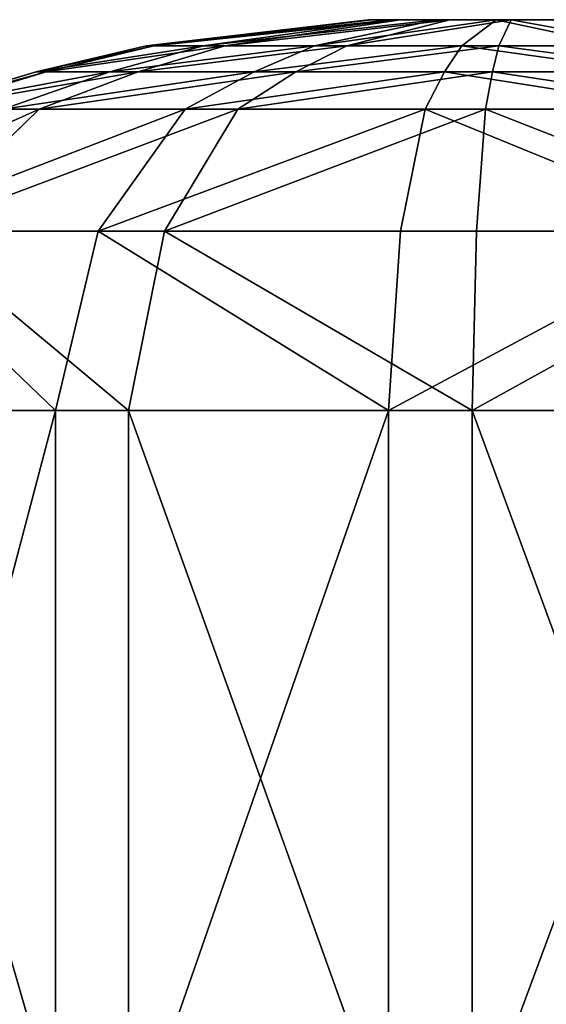
# Model space of a CAD drawing. Units: centimetres. Extents: x -278 to 277, y -163 to 162.
# Drawn here: x 21 to 21, y 12 to 13 of the extents above; entities that cross this region are included whole.
import ezdxf

# ---------------------------------------------------------------- set-up
doc = ezdxf.new("R2010")
doc.units = ezdxf.units.CM
doc.header["$LTSCALE"] = 2.54
doc.layers.get('0').update_dxf_attribs({"true_color": 0xff5454})

# ---------------------------------------------------------------- blocks, each defined once
blk = doc.blocks.new('Grupuj_10')
at = {"color": 0}
for p, q in [((0.67431, 0.84479, 0.54792), (0.62512, 0.84479, 0.55555)), ((0.67431, 0.84479, 0.54792), (0.62512, 0.84479, 0.55555)), ((0.63632, 0.84479, 0.78299), (0.68603, 0.84479, 0.78575)), ((0.63632, 0.84479, 0.78299), (0.68603, 0.84479, 0.78575)), ((0.72235, 0.84479, 0.56095), (0.67431, 0.84479, 0.54792)), ((0.67431, 0.84479, 0.54792), (0.68405, 0.82846, 0.37249)), ((0.72235, 0.84479, 0.56095), (0.67431, 0.84479, 0.54792)), ((0.67431, 0.84479, 0.54792), (0.68405, 0.82846, 0.37249)), ((0.68603, 0.84479, 0.78575), (0.73256, 0.84479, 0.76806)), ((0.68603, 0.84479, 0.78575), (0.71297, 0.82846, 0.95938)), ((0.68603, 0.84479, 0.78575), (0.71297, 0.82846, 0.95938)), ((0.68603, 0.84479, 0.78575), (0.73256, 0.84479, 0.76806)), ((0.76094, 0.84479, 0.5924), (0.72235, 0.84479, 0.56095)), ((0.72235, 0.84479, 0.56095), (0.80261, 0.82846, 0.40465)), ((0.72235, 0.84479, 0.56095), (0.80261, 0.82846, 0.40465)), ((0.76094, 0.84479, 0.5924), (0.72235, 0.84479, 0.56095)), ((0.73256, 0.84479, 0.76806), (0.76787, 0.84479, 0.73297)), ((0.73256, 0.84479, 0.76806), (0.82779, 0.82846, 0.91571)), ((0.73256, 0.84479, 0.76806), (0.82779, 0.82846, 0.91571)), ((0.73256, 0.84479, 0.76806), (0.76787, 0.84479, 0.73297)), ((0.7834, 0.84479, 0.63683), (0.76094, 0.84479, 0.5924)), ((0.76094, 0.84479, 0.5924), (0.89783, 0.82846, 0.48226)), ((0.7834, 0.84479, 0.63683), (0.76094, 0.84479, 0.5924)), ((0.76094, 0.84479, 0.5924), (0.89783, 0.82846, 0.48226)), ((0.76787, 0.84479, 0.73297), (0.78585, 0.84479, 0.68655)), ((0.76787, 0.84479, 0.73297), (0.91492, 0.82846, 0.82912)), ((0.76787, 0.84479, 0.73297), (0.78585, 0.84479, 0.68655)), ((0.76787, 0.84479, 0.73297), (0.91492, 0.82846, 0.82912)), ((0.78585, 0.84479, 0.68655), (0.7834, 0.84479, 0.63683)), ((0.7834, 0.84479, 0.63683), (0.95326, 0.82846, 0.59188)), ((0.78585, 0.84479, 0.68655), (0.7834, 0.84479, 0.63683)), ((0.7834, 0.84479, 0.63683), (0.95326, 0.82846, 0.59188)), ((0.95931, 0.82846, 0.71458), (0.78585, 0.84479, 0.68655)), ((0.95931, 0.82846, 0.71458), (0.78585, 0.84479, 0.68655)), ((0.68405, 0.82846, 0.37249), (0.56266, 0.82846, 0.39133)), ((0.68405, 0.82846, 0.37249), (0.56266, 0.82846, 0.39133)), ((0.59032, 0.82846, 0.95256), (0.71297, 0.82846, 0.95938)), ((0.59032, 0.82846, 0.95256), (0.71297, 0.82846, 0.95938)), ((0.68405, 0.82846, 0.37249), (0.68888, 0.81214, 0.28556)), ((0.68405, 0.82846, 0.37249), (0.68888, 0.81214, 0.28556)), ((0.80261, 0.82846, 0.40465), (0.68405, 0.82846, 0.37249)), ((0.80261, 0.82846, 0.40465), (0.68405, 0.82846, 0.37249)), ((0.71297, 0.82846, 0.95938), (0.72632, 0.81214, 1.04541)), ((0.71297, 0.82846, 0.95938), (0.72632, 0.81214, 1.04541)), ((0.71297, 0.82846, 0.95938), (0.82779, 0.82846, 0.91571)), ((0.71297, 0.82846, 0.95938), (0.82779, 0.82846, 0.91571)), ((0.80261, 0.82846, 0.40465), (0.84238, 0.81214, 0.3272)), ((0.89783, 0.82846, 0.48226), (0.80261, 0.82846, 0.40465)), ((0.80261, 0.82846, 0.40465), (0.84238, 0.81214, 0.3272)), ((0.89783, 0.82846, 0.48226), (0.80261, 0.82846, 0.40465)), ((0.82779, 0.82846, 0.91571), (0.87498, 0.81214, 0.98888)), ((0.82779, 0.82846, 0.91571), (0.91492, 0.82846, 0.82912)), ((0.82779, 0.82846, 0.91571), (0.87498, 0.81214, 0.98888)), ((0.82779, 0.82846, 0.91571), (0.91492, 0.82846, 0.82912)), ((0.89783, 0.82846, 0.48226), (0.96566, 0.81214, 0.42768)), ((0.95326, 0.82846, 0.59188), (0.89783, 0.82846, 0.48226)), ((0.95326, 0.82846, 0.59188), (0.89783, 0.82846, 0.48226)), ((0.89783, 0.82846, 0.48226), (0.96566, 0.81214, 0.42768)), ((0.91492, 0.82846, 0.82912), (0.98779, 0.81214, 0.87677)), ((0.91492, 0.82846, 0.82912), (0.98779, 0.81214, 0.87677)), ((0.91492, 0.82846, 0.82912), (0.95931, 0.82846, 0.71458)), ((0.91492, 0.82846, 0.82912), (0.95931, 0.82846, 0.71458)), ((0.95326, 0.82846, 0.59188), (1.03742, 0.81214, 0.56961)), ((0.95931, 0.82846, 0.71458), (0.95326, 0.82846, 0.59188)), ((0.95931, 0.82846, 0.71458), (0.95326, 0.82846, 0.59188)), ((0.95326, 0.82846, 0.59188), (1.03742, 0.81214, 0.56961)), ((1.04525, 0.81214, 0.72847), (0.95931, 0.82846, 0.71458)), ((1.04525, 0.81214, 0.72847), (0.95931, 0.82846, 0.71458)), ((0.53172, 0.81214, 0.30995), (0.68888, 0.81214, 0.28556)), ((0.53172, 0.81214, 0.30995), (0.68888, 0.81214, 0.28556)), ((0.72632, 0.81214, 1.04541), (0.56752, 0.81214, 1.03659)), ((0.72632, 0.81214, 1.04541), (0.56752, 0.81214, 1.03659)), ((0.68888, 0.81214, 0.28556), (0.69439, 0.78869, 0.18645)), ((0.68888, 0.81214, 0.28556), (0.84238, 0.81214, 0.3272)), ((0.68888, 0.81214, 0.28556), (0.69439, 0.78869, 0.18645)), ((0.68888, 0.81214, 0.28556), (0.84238, 0.81214, 0.3272)), ((0.72632, 0.81214, 1.04541), (0.74154, 0.78869, 1.1435)), ((0.87498, 0.81214, 0.98888), (0.72632, 0.81214, 1.04541)), ((0.72632, 0.81214, 1.04541), (0.74154, 0.78869, 1.1435)), ((0.87498, 0.81214, 0.98888), (0.72632, 0.81214, 1.04541)), ((0.84238, 0.81214, 0.3272), (0.96566, 0.81214, 0.42768)), ((0.84238, 0.81214, 0.3272), (0.88772, 0.78869, 0.2389)), ((0.84238, 0.81214, 0.3272), (0.88772, 0.78869, 0.2389)), ((0.84238, 0.81214, 0.3272), (0.96566, 0.81214, 0.42768)), ((0.87498, 0.81214, 0.98888), (0.92878, 0.78869, 1.07229)), ((0.98779, 0.81214, 0.87677), (0.87498, 0.81214, 0.98888)), ((0.87498, 0.81214, 0.98888), (0.92878, 0.78869, 1.07229)), ((0.98779, 0.81214, 0.87677), (0.87498, 0.81214, 0.98888)), ((0.96566, 0.81214, 0.42768), (1.043, 0.78869, 0.36545)), ((0.96566, 0.81214, 0.42768), (1.03742, 0.81214, 0.56961)), ((0.96566, 0.81214, 0.42768), (1.03742, 0.81214, 0.56961)), ((0.96566, 0.81214, 0.42768), (1.043, 0.78869, 0.36545)), ((1.04525, 0.81214, 0.72847), (0.98779, 0.81214, 0.87677)), ((0.98779, 0.81214, 0.87677), (1.07087, 0.78869, 0.93109)), ((1.04525, 0.81214, 0.72847), (0.98779, 0.81214, 0.87677)), ((0.98779, 0.81214, 0.87677), (1.07087, 0.78869, 0.93109)), ((1.03742, 0.81214, 0.56961), (1.04525, 0.81214, 0.72847)), ((1.03742, 0.81214, 0.56961), (1.13339, 0.78869, 0.54422)), ((1.03742, 0.81214, 0.56961), (1.13339, 0.78869, 0.54422)), ((1.03742, 0.81214, 0.56961), (1.04525, 0.81214, 0.72847)), ((1.14324, 0.78869, 0.7443), (1.04525, 0.81214, 0.72847)), ((1.14324, 0.78869, 0.7443), (1.04525, 0.81214, 0.72847)), ((0.69439, 0.78869, 0.18645), (0.49644, 0.78869, 0.21717)), ((0.69439, 0.78869, 0.18645), (0.49644, 0.78869, 0.21717)), ((0.54153, 0.78869, 1.13239), (0.74154, 0.78869, 1.1435)), ((0.54153, 0.78869, 1.13239), (0.74154, 0.78869, 1.1435)), ((0.69439, 0.78869, 0.18645), (0.70136, 0.71229, 0.06096)), ((0.88772, 0.78869, 0.2389), (0.69439, 0.78869, 0.18645)), ((0.88772, 0.78869, 0.2389), (0.69439, 0.78869, 0.18645)), ((0.69439, 0.78869, 0.18645), (0.70136, 0.71229, 0.06096)), ((0.74154, 0.78869, 1.1435), (0.92878, 0.78869, 1.07229)), ((0.74154, 0.78869, 1.1435), (0.76082, 0.71229, 1.2677)), ((0.74154, 0.78869, 1.1435), (0.92878, 0.78869, 1.07229)), ((0.74154, 0.78869, 1.1435), (0.76082, 0.71229, 1.2677)), ((0.88772, 0.78869, 0.2389), (0.94513, 0.71229, 0.12709)), ((0.88772, 0.78869, 0.2389), (0.94513, 0.71229, 0.12709)), ((1.043, 0.78869, 0.36545), (0.88772, 0.78869, 0.2389)), ((1.043, 0.78869, 0.36545), (0.88772, 0.78869, 0.2389)), ((0.92878, 0.78869, 1.07229), (0.99691, 0.71229, 1.17792)), ((0.92878, 0.78869, 1.07229), (1.07087, 0.78869, 0.93109)), ((0.92878, 0.78869, 1.07229), (0.99691, 0.71229, 1.17792)), ((0.92878, 0.78869, 1.07229), (1.07087, 0.78869, 0.93109)), ((1.043, 0.78869, 0.36545), (1.14092, 0.71229, 0.28666)), ((1.13339, 0.78869, 0.54422), (1.043, 0.78869, 0.36545)), ((1.13339, 0.78869, 0.54422), (1.043, 0.78869, 0.36545)), ((1.043, 0.78869, 0.36545), (1.14092, 0.71229, 0.28666)), ((0.70136, 0.71229, 0.06096), (0.45176, 0.71229, 0.09969)), ((0.70136, 0.71229, 0.06096), (0.45176, 0.71229, 0.09969)), ((0.50862, 0.71229, 1.25369), (0.76082, 0.71229, 1.2677)), ((0.50862, 0.71229, 1.25369), (0.76082, 0.71229, 1.2677)), ((0.94513, 0.71229, 0.12709), (0.70136, 0.71229, 0.06096)), ((0.70136, 0.71229, 0.06096), (0.70474, 0.6)), ((0.94513, 0.71229, 0.12709), (0.70136, 0.71229, 0.06096)), ((0.70136, 0.71229, 0.06096), (0.70474, 0.6)), ((0.76082, 0.71229, 1.2677), (0.99691, 0.71229, 1.17792)), ((0.76082, 0.71229, 1.2677), (0.77018, 0.6, 1.32803)), ((0.76082, 0.71229, 1.2677), (0.99691, 0.71229, 1.17792)), ((0.76082, 0.71229, 1.2677), (0.77018, 0.6, 1.32803)), ((1.14092, 0.71229, 0.28666), (0.94513, 0.71229, 0.12709)), ((0.94513, 0.71229, 0.12709), (0.97301, 0.6, 0.07278)), ((0.94513, 0.71229, 0.12709), (0.97301, 0.6, 0.07278)), ((1.14092, 0.71229, 0.28666), (0.94513, 0.71229, 0.12709)), ((0.99691, 0.71229, 1.17792), (1.03, 0.6, 1.22922)), ((0.99691, 0.71229, 1.17792), (1.03, 0.6, 1.22922)), ((0.99691, 0.71229, 1.17792), (1.17607, 0.71229, 0.99987)), ((0.99691, 0.71229, 1.17792), (1.17607, 0.71229, 0.99987)), ((0.70474, 0.6), (0.43006, 0.6, 0.04263)), ((0.70474, 0.6), (0.43006, 0.6, 0.04263)), ((0.49264, 0.6, 1.31261), (0.77018, 0.6, 1.32803)), ((0.49264, 0.6, 1.31261), (0.77018, 0.6, 1.32803)), ((0.97301, 0.6, 0.07278), (0.70474, 0.6)), ((0.70474, 0.6), (0.70474, 0)), ((0.97301, 0.6, 0.07278), (0.70474, 0.6)), ((0.70474, 0.6), (0.70474, 0)), ((0.77018, 0.6, 1.32803), (1.03, 0.6, 1.22922)), ((0.77018, 0.6, 1.32803), (0.77018, 0, 1.32803)), ((0.77018, 0.6, 1.32803), (1.03, 0.6, 1.22922)), ((0.77018, 0.6, 1.32803), (0.77018, 0, 1.32803)), ((1.18849, 0.6, 0.24839), (0.97301, 0.6, 0.07278)), ((0.97301, 0.6, 0.07278), (0.97301, 0, 0.07278)), ((1.18849, 0.6, 0.24839), (0.97301, 0.6, 0.07278)), ((0.97301, 0.6, 0.07278), (0.97301, 0, 0.07278)), ((1.03, 0.6, 1.22922), (1.22716, 0.6, 1.03328)), ((1.03, 0.6, 1.22922), (1.03, 0, 1.22922)), ((1.03, 0.6, 1.22922), (1.03, 0, 1.22922)), ((1.03, 0.6, 1.22922), (1.22716, 0.6, 1.03328))]:
    blk.add_line(p, q, dxfattribs=at)
mesh = blk.add_polyface(dxfattribs=at)
corners = [(0.62512, 0.84479, 0.55555), (0.72235, 0.84479, 0.56095), (0.67431, 0.84479, 0.54792), (0.58328, 0.84479, 0.58254), (0.76094, 0.84479, 0.5924), (0.55604, 0.84479, 0.6242), (0.7834, 0.84479, 0.63683), (0.5481, 0.84479, 0.67334), (0.78585, 0.84479, 0.68655), (0.56083, 0.84479, 0.72147), (0.76787, 0.84479, 0.73297), (0.59204, 0.84479, 0.76025), (0.73256, 0.84479, 0.76806), (0.63632, 0.84479, 0.78299), (0.68603, 0.84479, 0.78575)]
mesh.append_faces([[corners[k] for k in face] for face in [(0, 1, 2), (12, 13, 14)]], dxfattribs={"vtx0": -1, "color": 0})
mesh.append_faces([[corners[k] for k in face] for face in [(1, 3, 4), (4, 5, 6), (6, 7, 8), (8, 9, 10), (10, 11, 12)]], dxfattribs={"vtx0": -1, "vtx1": -1, "color": 0})
mesh.append_faces([[corners[k] for k in face] for face in [(1, 0, 3), (4, 3, 5), (6, 5, 7), (8, 7, 9), (10, 9, 11), (12, 11, 13)]], dxfattribs={"vtx0": -1, "vtx2": -1, "color": 0})
mesh = blk.add_polyface(dxfattribs=at)
corners = [(0.56266, 0.82846, 0.39133), (0.67431, 0.84479, 0.54792), (0.68405, 0.82846, 0.37249), (0.62512, 0.84479, 0.55555)]
mesh.append_faces([[corners[k] for k in face] for face in [(0, 1, 2), (1, 0, 3)]], dxfattribs={"vtx0": -1, "color": 0})
mesh = blk.add_polyface(dxfattribs=at)
corners = [(0.59032, 0.82846, 0.95256), (0.68603, 0.84479, 0.78575), (0.63632, 0.84479, 0.78299), (0.71297, 0.82846, 0.95938)]
mesh.append_faces([[corners[k] for k in face] for face in [(0, 1, 2), (1, 0, 3)]], dxfattribs={"vtx0": -1, "color": 0})
mesh = blk.add_polyface(dxfattribs=at)
corners = [(0.67431, 0.84479, 0.54792), (0.80261, 0.82846, 0.40465), (0.68405, 0.82846, 0.37249), (0.72235, 0.84479, 0.56095)]
mesh.append_faces([[corners[k] for k in face] for face in [(0, 1, 2), (1, 0, 3)]], dxfattribs={"vtx0": -1, "color": 0})
mesh = blk.add_polyface(dxfattribs=at)
corners = [(0.68603, 0.84479, 0.78575), (0.82779, 0.82846, 0.91571), (0.73256, 0.84479, 0.76806), (0.71297, 0.82846, 0.95938)]
mesh.append_faces([[corners[k] for k in face] for face in [(0, 1, 2), (1, 0, 3)]], dxfattribs={"vtx0": -1, "color": 0})
mesh = blk.add_polyface(dxfattribs=at)
corners = [(0.72235, 0.84479, 0.56095), (0.89783, 0.82846, 0.48226), (0.80261, 0.82846, 0.40465), (0.76094, 0.84479, 0.5924)]
mesh.append_faces([[corners[k] for k in face] for face in [(0, 1, 2), (1, 0, 3)]], dxfattribs={"vtx0": -1, "color": 0})
mesh = blk.add_polyface(dxfattribs=at)
corners = [(0.73256, 0.84479, 0.76806), (0.91492, 0.82846, 0.82912), (0.76787, 0.84479, 0.73297), (0.82779, 0.82846, 0.91571)]
mesh.append_faces([[corners[k] for k in face] for face in [(0, 1, 2), (1, 0, 3)]], dxfattribs={"vtx0": -1, "color": 0})
mesh = blk.add_polyface(dxfattribs=at)
corners = [(0.76094, 0.84479, 0.5924), (0.95326, 0.82846, 0.59188), (0.89783, 0.82846, 0.48226), (0.7834, 0.84479, 0.63683)]
mesh.append_faces([[corners[k] for k in face] for face in [(0, 1, 2), (1, 0, 3)]], dxfattribs={"vtx0": -1, "color": 0})
mesh = blk.add_polyface(dxfattribs=at)
corners = [(0.76787, 0.84479, 0.73297), (0.95931, 0.82846, 0.71458), (0.78585, 0.84479, 0.68655), (0.91492, 0.82846, 0.82912)]
mesh.append_faces([[corners[k] for k in face] for face in [(0, 1, 2), (1, 0, 3)]], dxfattribs={"vtx0": -1, "color": 0})
mesh = blk.add_polyface(dxfattribs=at)
corners = [(0.7834, 0.84479, 0.63683), (0.95931, 0.82846, 0.71458), (0.95326, 0.82846, 0.59188), (0.78585, 0.84479, 0.68655)]
mesh.append_faces([[corners[k] for k in face] for face in [(0, 1, 2), (1, 0, 3)]], dxfattribs={"vtx0": -1, "color": 0})
mesh = blk.add_polyface(dxfattribs=at)
corners = [(0.53172, 0.81214, 0.30995), (0.68405, 0.82846, 0.37249), (0.68888, 0.81214, 0.28556), (0.56266, 0.82846, 0.39133)]
mesh.append_faces([[corners[k] for k in face] for face in [(0, 1, 2), (1, 0, 3)]], dxfattribs={"vtx0": -1, "color": 0})
mesh = blk.add_polyface(dxfattribs=at)
corners = [(0.56752, 0.81214, 1.03659), (0.71297, 0.82846, 0.95938), (0.59032, 0.82846, 0.95256), (0.72632, 0.81214, 1.04541)]
mesh.append_faces([[corners[k] for k in face] for face in [(0, 1, 2), (1, 0, 3)]], dxfattribs={"vtx0": -1, "color": 0})
mesh = blk.add_polyface(dxfattribs=at)
corners = [(0.68405, 0.82846, 0.37249), (0.84238, 0.81214, 0.3272), (0.68888, 0.81214, 0.28556), (0.80261, 0.82846, 0.40465)]
mesh.append_faces([[corners[k] for k in face] for face in [(0, 1, 2), (1, 0, 3)]], dxfattribs={"vtx0": -1, "color": 0})
mesh = blk.add_polyface(dxfattribs=at)
corners = [(0.71297, 0.82846, 0.95938), (0.87498, 0.81214, 0.98888), (0.82779, 0.82846, 0.91571), (0.72632, 0.81214, 1.04541)]
mesh.append_faces([[corners[k] for k in face] for face in [(0, 1, 2), (1, 0, 3)]], dxfattribs={"vtx0": -1, "color": 0})
mesh = blk.add_polyface(dxfattribs=at)
corners = [(0.80261, 0.82846, 0.40465), (0.96566, 0.81214, 0.42768), (0.84238, 0.81214, 0.3272), (0.89783, 0.82846, 0.48226)]
mesh.append_faces([[corners[k] for k in face] for face in [(0, 1, 2), (1, 0, 3)]], dxfattribs={"vtx0": -1, "color": 0})
mesh = blk.add_polyface(dxfattribs=at)
corners = [(0.82779, 0.82846, 0.91571), (0.98779, 0.81214, 0.87677), (0.91492, 0.82846, 0.82912), (0.87498, 0.81214, 0.98888)]
mesh.append_faces([[corners[k] for k in face] for face in [(0, 1, 2), (1, 0, 3)]], dxfattribs={"vtx0": -1, "color": 0})
mesh = blk.add_polyface(dxfattribs=at)
corners = [(0.89783, 0.82846, 0.48226), (1.03742, 0.81214, 0.56961), (0.96566, 0.81214, 0.42768), (0.95326, 0.82846, 0.59188)]
mesh.append_faces([[corners[k] for k in face] for face in [(0, 1, 2), (1, 0, 3)]], dxfattribs={"vtx0": -1, "color": 0})
mesh = blk.add_polyface(dxfattribs=at)
corners = [(0.91492, 0.82846, 0.82912), (1.04525, 0.81214, 0.72847), (0.95931, 0.82846, 0.71458), (0.98779, 0.81214, 0.87677)]
mesh.append_faces([[corners[k] for k in face] for face in [(0, 1, 2), (1, 0, 3)]], dxfattribs={"vtx0": -1, "color": 0})
mesh = blk.add_polyface(dxfattribs=at)
corners = [(0.95326, 0.82846, 0.59188), (1.04525, 0.81214, 0.72847), (1.03742, 0.81214, 0.56961), (0.95931, 0.82846, 0.71458)]
mesh.append_faces([[corners[k] for k in face] for face in [(0, 1, 2), (1, 0, 3)]], dxfattribs={"vtx0": -1, "color": 0})
mesh = blk.add_polyface(dxfattribs=at)
corners = [(0.49644, 0.78869, 0.21717), (0.68888, 0.81214, 0.28556), (0.69439, 0.78869, 0.18645), (0.53172, 0.81214, 0.30995)]
mesh.append_faces([[corners[k] for k in face] for face in [(0, 1, 2), (1, 0, 3)]], dxfattribs={"vtx0": -1, "color": 0})
mesh = blk.add_polyface(dxfattribs=at)
corners = [(0.54153, 0.78869, 1.13239), (0.72632, 0.81214, 1.04541), (0.56752, 0.81214, 1.03659), (0.74154, 0.78869, 1.1435)]
mesh.append_faces([[corners[k] for k in face] for face in [(0, 1, 2), (1, 0, 3)]], dxfattribs={"vtx0": -1, "color": 0})
mesh = blk.add_polyface(dxfattribs=at)
corners = [(0.68888, 0.81214, 0.28556), (0.88772, 0.78869, 0.2389), (0.69439, 0.78869, 0.18645), (0.84238, 0.81214, 0.3272)]
mesh.append_faces([[corners[k] for k in face] for face in [(0, 1, 2), (1, 0, 3)]], dxfattribs={"vtx0": -1, "color": 0})
mesh = blk.add_polyface(dxfattribs=at)
corners = [(0.72632, 0.81214, 1.04541), (0.92878, 0.78869, 1.07229), (0.87498, 0.81214, 0.98888), (0.74154, 0.78869, 1.1435)]
mesh.append_faces([[corners[k] for k in face] for face in [(0, 1, 2), (1, 0, 3)]], dxfattribs={"vtx0": -1, "color": 0})
mesh = blk.add_polyface(dxfattribs=at)
corners = [(0.84238, 0.81214, 0.3272), (1.043, 0.78869, 0.36545), (0.88772, 0.78869, 0.2389), (0.96566, 0.81214, 0.42768)]
mesh.append_faces([[corners[k] for k in face] for face in [(0, 1, 2), (1, 0, 3)]], dxfattribs={"vtx0": -1, "color": 0})
mesh = blk.add_polyface(dxfattribs=at)
corners = [(0.87498, 0.81214, 0.98888), (1.07087, 0.78869, 0.93109), (0.98779, 0.81214, 0.87677), (0.92878, 0.78869, 1.07229)]
mesh.append_faces([[corners[k] for k in face] for face in [(0, 1, 2), (1, 0, 3)]], dxfattribs={"vtx0": -1, "color": 0})
mesh = blk.add_polyface(dxfattribs=at)
corners = [(0.96566, 0.81214, 0.42768), (1.13339, 0.78869, 0.54422), (1.043, 0.78869, 0.36545), (1.03742, 0.81214, 0.56961)]
mesh.append_faces([[corners[k] for k in face] for face in [(0, 1, 2), (1, 0, 3)]], dxfattribs={"vtx0": -1, "color": 0})
mesh = blk.add_polyface(dxfattribs=at)
corners = [(0.98779, 0.81214, 0.87677), (1.14324, 0.78869, 0.7443), (1.04525, 0.81214, 0.72847), (1.07087, 0.78869, 0.93109)]
mesh.append_faces([[corners[k] for k in face] for face in [(0, 1, 2), (1, 0, 3)]], dxfattribs={"vtx0": -1, "color": 0})
mesh = blk.add_polyface(dxfattribs=at)
corners = [(1.03742, 0.81214, 0.56961), (1.14324, 0.78869, 0.7443), (1.13339, 0.78869, 0.54422), (1.04525, 0.81214, 0.72847)]
mesh.append_faces([[corners[k] for k in face] for face in [(0, 1, 2), (1, 0, 3)]], dxfattribs={"vtx0": -1, "color": 0})
mesh = blk.add_polyface(dxfattribs=at)
corners = [(0.45176, 0.71229, 0.09969), (0.69439, 0.78869, 0.18645), (0.70136, 0.71229, 0.06096), (0.49644, 0.78869, 0.21717)]
mesh.append_faces([[corners[k] for k in face] for face in [(0, 1, 2), (1, 0, 3)]], dxfattribs={"vtx0": -1, "color": 0})
mesh = blk.add_polyface(dxfattribs=at)
corners = [(0.50862, 0.71229, 1.25369), (0.74154, 0.78869, 1.1435), (0.54153, 0.78869, 1.13239), (0.76082, 0.71229, 1.2677)]
mesh.append_faces([[corners[k] for k in face] for face in [(0, 1, 2), (1, 0, 3)]], dxfattribs={"vtx0": -1, "color": 0})
mesh = blk.add_polyface(dxfattribs=at)
corners = [(0.69439, 0.78869, 0.18645), (0.94513, 0.71229, 0.12709), (0.70136, 0.71229, 0.06096), (0.88772, 0.78869, 0.2389)]
mesh.append_faces([[corners[k] for k in face] for face in [(0, 1, 2), (1, 0, 3)]], dxfattribs={"vtx0": -1, "color": 0})
mesh = blk.add_polyface(dxfattribs=at)
corners = [(0.74154, 0.78869, 1.1435), (0.99691, 0.71229, 1.17792), (0.92878, 0.78869, 1.07229), (0.76082, 0.71229, 1.2677)]
mesh.append_faces([[corners[k] for k in face] for face in [(0, 1, 2), (1, 0, 3)]], dxfattribs={"vtx0": -1, "color": 0})
mesh = blk.add_polyface(dxfattribs=at)
corners = [(0.88772, 0.78869, 0.2389), (1.14092, 0.71229, 0.28666), (0.94513, 0.71229, 0.12709), (1.043, 0.78869, 0.36545)]
mesh.append_faces([[corners[k] for k in face] for face in [(0, 1, 2), (1, 0, 3)]], dxfattribs={"vtx0": -1, "color": 0})
mesh = blk.add_polyface(dxfattribs=at)
corners = [(0.92878, 0.78869, 1.07229), (1.17607, 0.71229, 0.99987), (1.07087, 0.78869, 0.93109), (0.99691, 0.71229, 1.17792)]
mesh.append_faces([[corners[k] for k in face] for face in [(0, 1, 2), (1, 0, 3)]], dxfattribs={"vtx0": -1, "color": 0})
mesh = blk.add_polyface(dxfattribs=at)
corners = [(1.043, 0.78869, 0.36545), (1.25489, 0.71229, 0.51207), (1.14092, 0.71229, 0.28666), (1.13339, 0.78869, 0.54422)]
mesh.append_faces([[corners[k] for k in face] for face in [(0, 1, 2), (1, 0, 3)]], dxfattribs={"vtx0": -1, "color": 0})
mesh = blk.add_polyface(dxfattribs=at)
corners = [(0.45176, 0.71229, 0.09969), (0.70474, 0.6), (0.43006, 0.6, 0.04263), (0.70136, 0.71229, 0.06096)]
mesh.append_faces([[corners[k] for k in face] for face in [(0, 1, 2), (1, 0, 3)]], dxfattribs={"vtx0": -1, "color": 0})
mesh = blk.add_polyface(dxfattribs=at)
corners = [(0.77018, 0.6, 1.32803), (0.50862, 0.71229, 1.25369), (0.49264, 0.6, 1.31261), (0.76082, 0.71229, 1.2677)]
mesh.append_faces([[corners[k] for k in face] for face in [(0, 1, 2), (1, 0, 3)]], dxfattribs={"vtx0": -1, "color": 0})
mesh = blk.add_polyface(dxfattribs=at)
corners = [(0.94513, 0.71229, 0.12709), (0.70474, 0.6), (0.70136, 0.71229, 0.06096), (0.97301, 0.6, 0.07278)]
mesh.append_faces([[corners[k] for k in face] for face in [(0, 1, 2), (1, 0, 3)]], dxfattribs={"vtx0": -1, "color": 0})
mesh = blk.add_polyface(dxfattribs=at)
corners = [(0.77018, 0.6, 1.32803), (0.99691, 0.71229, 1.17792), (0.76082, 0.71229, 1.2677), (1.03, 0.6, 1.22922)]
mesh.append_faces([[corners[k] for k in face] for face in [(0, 1, 2), (1, 0, 3)]], dxfattribs={"vtx0": -1, "color": 0})
mesh = blk.add_polyface(dxfattribs=at)
corners = [(1.14092, 0.71229, 0.28666), (0.97301, 0.6, 0.07278), (0.94513, 0.71229, 0.12709), (1.18849, 0.6, 0.24839)]
mesh.append_faces([[corners[k] for k in face] for face in [(0, 1, 2), (1, 0, 3)]], dxfattribs={"vtx0": -1, "color": 0})
mesh = blk.add_polyface(dxfattribs=at)
corners = [(1.03, 0.6, 1.22922), (1.17607, 0.71229, 0.99987), (0.99691, 0.71229, 1.17792), (1.22716, 0.6, 1.03328)]
mesh.append_faces([[corners[k] for k in face] for face in [(0, 1, 2), (1, 0, 3)]], dxfattribs={"vtx0": -1, "color": 0})
mesh = blk.add_polyface(dxfattribs=at)
corners = [(0.70474, 0.6), (0.43006, 0, 0.04263), (0.43006, 0.6, 0.04263), (0.70474, 0)]
mesh.append_faces([[corners[k] for k in face] for face in [(0, 1, 2), (1, 0, 3)]], dxfattribs={"vtx0": -1, "color": 0})
mesh = blk.add_polyface(dxfattribs=at)
corners = [(0.77018, 0, 1.32803), (0.49264, 0.6, 1.31261), (0.49264, 0, 1.31261), (0.77018, 0.6, 1.32803)]
mesh.append_faces([[corners[k] for k in face] for face in [(0, 1, 2), (1, 0, 3)]], dxfattribs={"vtx0": -1, "color": 0})
mesh = blk.add_polyface(dxfattribs=at)
corners = [(0.97301, 0.6, 0.07278), (0.70474, 0), (0.70474, 0.6), (0.97301, 0, 0.07278)]
mesh.append_faces([[corners[k] for k in face] for face in [(0, 1, 2), (1, 0, 3)]], dxfattribs={"vtx0": -1, "color": 0})
mesh = blk.add_polyface(dxfattribs=at)
corners = [(1.03, 0, 1.22922), (0.77018, 0.6, 1.32803), (0.77018, 0, 1.32803), (1.03, 0.6, 1.22922)]
mesh.append_faces([[corners[k] for k in face] for face in [(0, 1, 2), (1, 0, 3)]], dxfattribs={"vtx0": -1, "color": 0})
mesh = blk.add_polyface(dxfattribs=at)
corners = [(1.18849, 0.6, 0.24839), (0.97301, 0, 0.07278), (0.97301, 0.6, 0.07278), (1.18849, 0, 0.24839)]
mesh.append_faces([[corners[k] for k in face] for face in [(0, 1, 2), (1, 0, 3)]], dxfattribs={"vtx0": -1, "color": 0})
mesh = blk.add_polyface(dxfattribs=at)
corners = [(1.22716, 0, 1.03328), (1.03, 0.6, 1.22922), (1.03, 0, 1.22922), (1.22716, 0.6, 1.03328)]
mesh.append_faces([[corners[k] for k in face] for face in [(0, 1, 2), (1, 0, 3)]], dxfattribs={"vtx0": -1, "color": 0})
blk = doc.blocks.new('Grupuj_14')
at = {"color": 0}
blk.add_blockref('Grupuj_10', (0.13895, 0.4, 0.02252), dxfattribs=at)
blk = doc.blocks.new('Komponent_11')
at = {"color": 251, "true_color": 0x535353, "xscale": 1.113424000000001, "yscale": 1.38869020916055, "zscale": 1.113424}
blk.add_blockref('Grupuj_14', (-0.10051, 0, -0.05211), dxfattribs=at)
blk = doc.blocks.new('zapora_4')
at = {"color": 0, "extrusion": (-4.6587e-08, -5.86648e-08, 1), "zscale": -0.9999999999999999, "rotation": 359.9999999995643}
blk.add_blockref('Komponent_11', (-9.60953, 13.84448, 19.51658), dxfattribs=at)
blk = doc.blocks.new('Grupuj_13')
at = {"color": 0, "extrusion": (-3.12173e-07, 2.78482e-07, -1), "zscale": -1, "rotation": 89.99999999956009}
blk.add_blockref('zapora_4', (-10.07314, 114.87296, -0.6995), dxfattribs=at)

msp = doc.modelspace()

# ---------------------------------------------------------------- block references
at = {"color": 0, "rotation": 90.00000000000001}
msp.add_blockref('Grupuj_13', (127.45126, -12.70256, 81.5723), dxfattribs=at)

doc.saveas('drawing.dxf')
